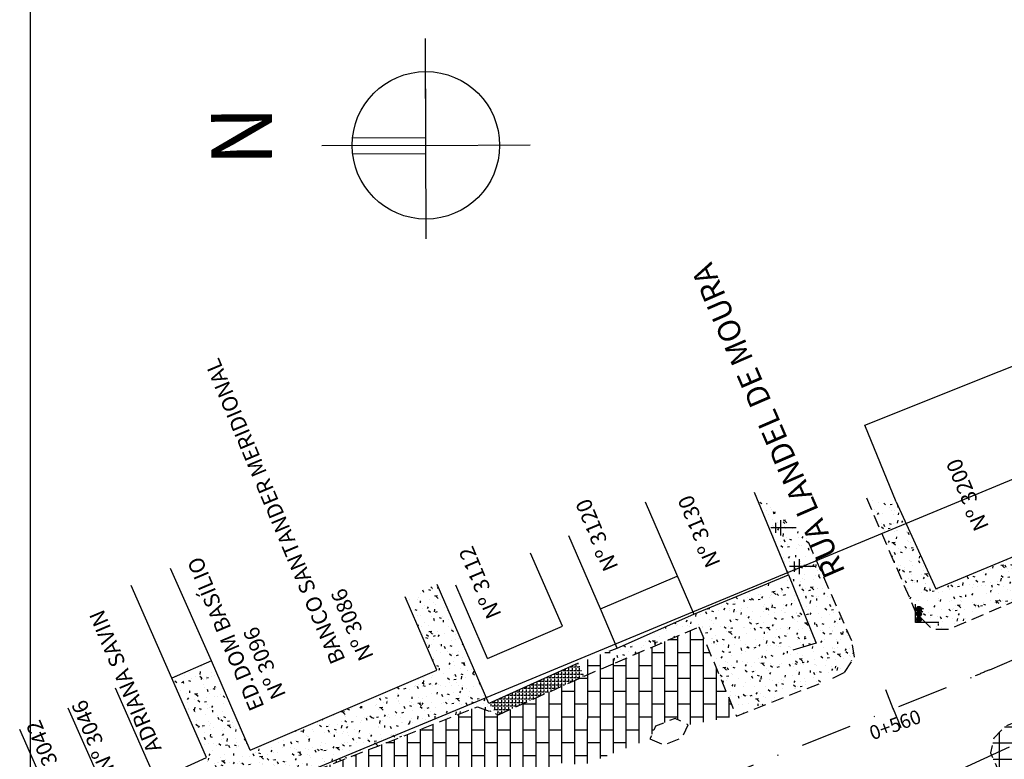
# Model space of a CAD drawing. Extents: x 173917 to 177110, y 1666970 to 1667564.
# Drawn here: x 176084 to 176181, y 1667348 to 1667420 of the extents above; entities that cross this region are included whole.
import ezdxf
from ezdxf.enums import TextEntityAlignment as Align

# ---------------------------------------------------------------- set-up
doc = ezdxf.new("R2010")
doc.units = 0
doc.header["$MEASUREMENT"] = 0
doc.header["$PDSIZE"] = 5
for name, pattern in [('CONTINUO', [0]), ('DASHDOT2', [0.5, 0.25, -0.125, 0, -0.125]), ('DASHDOTX2', [50.8, 25.4, -12.7, 0, -12.7]), ('DASHED2', [0.375, 0.25, -0.125])]:
    doc.linetypes.add(name, pattern=pattern)
doc.layers.get('0').update_dxf_attribs({"linetype": 'CONTINUOUS'})
for name, color, linetype in [('A_DES', 30, 'CONTINUOUS'), ('CORR', 150, 'CONTINUOUS'), ('EIXO', 12, 'DASHDOTX2'), ('ESTAQUEAMENTO', 7, 'CONTINUOUS'), ('NORTE', 7, 'CONTINUOUS'), ('PDES-INV', 20, 'CONTINUOUS'), ('T-BASALTO', 253, 'CONTINUOUS'), ('T-CONCRETO', 9, 'CONTINUOUS'), ('T-EDIF', 230, 'CONTINUOUS'), ('T-GRADE', 21, 'CONTINUOUS'), ('T-GRÊS', 53, 'CONTINUOUS'), ('T-MFIO-EXI', 7, 'DASHED2'), ('T-PARALELEPÍPEDO', 252, 'CONTINUOUS'), ('T-POSTE', 202, 'CONTINUO'), ('T-SINALEIRA', 151, 'CONTINUOUS'), ('T-TELHADO', 230, 'DASHDOT2'), ('T-TEXTM', 7, 'CONTINUOUS'), ('T-TEXTP', 7, 'CONTINUOUS'), ('TEXTG', 7, 'CONTINUOUS'), ('TEXTOS', 7, 'CONTINUOUS')]:
    doc.layers.add(name, color=color, linetype=linetype)
doc.styles.add('ARIAL', font='ARIAL.TTF')
doc.styles.add('ROMANS', font='romans', dxfattribs={"height": 0.2})
pattern_1 = [(139.9984551, (1843228.867, 1491783.8296), (0.2072719724, 2.368395109), [0.24765, -2.72415]), (84.9984551, (1843228.867, 1491783.8296), (-2.48374871, -0.458089767), [0.19812, -2.17932]), (190.4494551, (1843228.8843, 1491784.027), (-2.2764654337, 1.910313904), [0.21047, -2.31517]), (136.1826551, (1843228.2067, 1491783.8296), (0.546645283, 3.5240127934), [0.371475, -4.086225]), (186.6340551, (1843228.2522, 1491784.1233), (-3.216449009, 3.086341776), [0.315705, -3.472755]), (81.1824551, (1843228.2067, 1491783.8296), (-3.2164433145, 3.0863466034), [0.29718, -3.26898]), (110.9984551, (1843228.3718, 1491784.1598), (1.3295048852, 1.9709575904), [0.24765, -2.72415]), (55.9984551, (1843228.3718, 1491784.1598), (-2.3944218955, 0.803490931), [0.19812, -2.17932]), (161.4498551, (1843228.4826, 1491784.324), (-1.064922342, 2.774443095), [0.21047, -2.31517]), (127.4984551, (1843228.8671, 1491783.8296), (-1.0992144223, 0.040181481), [0, -2.152904, 0, -2.21234, 0, -2.187575]), (97.4984551, (1843228.8671, 1491783.8296), (-1.3023240501, 0.8686907282), [0, -1.261364, 0, -2.103374, 0, -0.833755]), (57.4984551, (1843228.8671, 1491783.0933), (0.0745211999, 1.76267572845), [0, -0.8255, 0, -2.57556, 0, -3.41757]), (47.4984551, (1843228.867, 1491782.763), (-0.3304924602, 1.92568827), [0, -1.07315, 0, -1.710436, 0, -2.42697])]
pattern_2 = [(89.9984551, (1843228.8671, 1491783.8296), (-1.2699999995, 3.42437e-05), []), (179.9984551, (1843228.867, 1491783.8296), (-6.84874e-05, -2.539999999), [1.27, -1.27]), (179.9984551, (1843228.867, 1491785.0996), (-6.84874e-05, -2.539999999), [-1.27, 1.27])]

# ---------------------------------------------------------------- blocks, each defined once
blk = doc.blocks.new('A$C172B79DC')
at = {"layer": 'T-SINALEIRA', "linetype": 'CONTINUO'}
h = blk.add_hatch(color=240, dxfattribs=at)
edge = h.paths.add_edge_path()
edge.add_arc((0.3, 1.985), 0.254, 0, 360)
h = blk.add_hatch(color=50, dxfattribs=at)
edge = h.paths.add_edge_path()
edge.add_arc((0.808, 1.985), 0.254, 0, 360)
h = blk.add_hatch(color=112, dxfattribs=at)
edge = h.paths.add_edge_path()
edge.add_arc((1.316, 1.985), 0.254, 0, 360)
for p, q in [((0, 2.305), (1.604, 2.305)), ((0, 0), (0, 2.302))]:
    blk.add_line(p, q, dxfattribs=at)
for centre in [(0.3, 1.985, -10.495), (0.808, 1.985, -10.495), (1.316, 1.985, -10.495)]:
    blk.add_circle(centre, 0.254, dxfattribs=at)
blk = doc.blocks.new('NORTE')
at = {"layer": 'NORTE', "color": 7}
for p, q in [((0, -34.27), (0, 0)), ((-2.77, -34.27), (-2.77, -10.18)), ((2.45, -34.21), (2.45, -10.14)), ((-30.7, -34.27), (35.11, -34.27)), ((0, -34.27), (30.7, -34.27)), ((0, -34.27), (0, -68.55))]:
    blk.add_line(p, q, dxfattribs=at)
blk.add_circle((0, -34.27), 24.25, dxfattribs=at)
at = {"layer": 'NORTE', "color": 3}
blk.add_text('N', height=20, dxfattribs=at).set_placement((-6.52, 16.33))
blk = doc.blocks.new('A$C4D2A6950')
at = {"layer": 'PDES-INV', "linetype": 'CONTINUOUS', "xscale": 0.3, "yscale": 0.3, "zscale": 0.3, "rotation": 285.8363658140246}
blk.add_blockref('NORTE', (19.784, 12.94), dxfattribs=at)
blk = doc.blocks.new('SIMB_POSTE')
at = {"color": 0}
for points in [[(-0.5, 2), (0.5, 2)], [(0, 0), (0, 2.5)], [(-0.75, 1.5), (0.75, 1.5)]]:
    blk.add_lwpolyline(points, dxfattribs=at)
for tag in ['COTA', 'PONTO', 'DESC']:
    blk.add_attdef(tag, (0, 0), '', height=1)

msp = doc.modelspace()

# ---------------------------------------------------------------- hatches: boundary and pattern name
at = {"layer": 'T-BASALTO'}
h = msp.add_hatch(dxfattribs=at)
h.set_pattern_fill('AR-CONC', color=256, scale=0.013, angle=89.99846, style=0)
h.set_pattern_definition(pattern_1)
h.paths.add_polyline_path([(176167.671, 1667373.313), (176172.552, 1667361.981), (176174.162, 1667360.353), (176175.822, 1667360.361), (176190.486, 1667366.653), (176212.234, 1667375.929), (176208.119, 1667385.16), (176202.067, 1667382.726), (176203.485, 1667379.003), (176201.79, 1667378.488), (176203.748, 1667376.496), (176200.524, 1667375.021), (176189.936, 1667370.746), (176174.508, 1667364.328), (176170.622, 1667372.909)])
h = msp.add_hatch(dxfattribs=at)
h.set_pattern_fill('AR-CONC', color=256, scale=0.013, angle=89.99846, style=0)
h.set_pattern_definition(pattern_1)
h.paths.add_polyline_path([(176150.629, 1667361.831), (176151.147, 1667360.579), (176154.844, 1667351.782), (176163.396, 1667355.131), (176164.37, 1667355.504), (176165.493, 1667356.076), (176166.502, 1667357.586), (176166.22, 1667359.195), (176161.841, 1667369.193), (176156.614, 1667373.834), (176159.995, 1667365.701)])
h = msp.add_hatch(dxfattribs=at)
h.set_pattern_fill('AR-CONC', color=256, scale=0.013, angle=89.99846, style=0)
h.set_pattern_definition(pattern_1)
h.paths.add_polyline_path([(176125.281, 1667356.315), (176122.142, 1667363.543), (176125.324, 1667364.766), (176128.529, 1667357.435)])
h = msp.add_hatch(dxfattribs=at)
h.set_pattern_fill('AR-CONC', color=256, scale=0.013, angle=89.99846, style=0)
h.set_pattern_definition(pattern_1)
h.paths.add_polyline_path([(176142.279, 1667358.195), (176142.904, 1667357.04), (176151.147, 1667360.579), (176150.629, 1667361.831), (176143.067, 1667358.482)])
h = msp.add_hatch(dxfattribs=at)
h.set_pattern_fill('AR-CONC', color=256, scale=0.013, angle=89.99846, style=0)
h.set_pattern_definition(pattern_1)
h.paths.add_polyline_path([(176099.128, 1667355.535), (176102.536, 1667347.691), (176102.856, 1667344.531), (176104.073, 1667344.019), (176104.61, 1667342.953), (176129.287, 1667352.707), (176131.352, 1667351.91), (176130.424, 1667353.026), (176128.489, 1667357.536), (176125.281, 1667356.315), (176106.856, 1667348.426), (176103.031, 1667357.231)])
at = {"layer": 'T-CONCRETO'}
h = msp.add_hatch(dxfattribs=at)
h.set_pattern_fill('ANGLE', color=256, scale=0.05, angle=89.99846, style=0)
h.set_pattern_definition([(89.998455103, (1843228.86708, 1491783.82962), (-0.34924999987, 9.41702e-06), [0.254, -0.09525]), (179.998455103, (1843228.86708, 1491783.82962), (-9.41702e-06, -0.34924999987), [0.254, -0.09525])])
h.paths.add_polyline_path([(176131.352, 1667351.91), (176130.424, 1667353.026), (176139.24, 1667356.993), (176139.801, 1667355.708)])
at = {"layer": 'T-GRÊS'}
h = msp.add_hatch(dxfattribs=at)
h.set_pattern_fill('NET', color=256, scale=0.5, angle=89.99846, style=0)
h.set_pattern_definition([(89.9984551, (1843228.867, 1491783.8296), (-1.5874999994, 4.28046e-05), []), (179.9984551, (1843228.867, 1491783.8296), (-4.28046e-05, -1.5874999994), [])])
h.paths.add_polyline_path([(176192.883, 1667333.855), (176187.4, 1667331.186), (176179.929, 1667348.146), (176180.232, 1667349.593), (176181.325, 1667350.73), (176182.447, 1667351.215), (176186.773, 1667353.046), (176187.749, 1667350.781), (176186.418, 1667350.208), (176188.458, 1667345.047)])
at = {"layer": 'T-PARALELEPÍPEDO'}
h = msp.add_hatch(dxfattribs=at)
h.set_pattern_fill('BRICK', color=256, scale=0.2, angle=89.99846, style=0)
h.set_pattern_definition(pattern_2)
h.paths.add_polyline_path([(176104.61, 1667342.953), (176106.518, 1667335.305), (176107.999, 1667334.738), (176114.68, 1667337.035), (176115.319, 1667338.51), (176129.192, 1667344.044), (176130.478, 1667343.47), (176135.615, 1667345.22), (176136.223, 1667346.576), (176138.092, 1667347.342), (176139.415, 1667346.814), (176146.311, 1667349.535), (176146.869, 1667350.772), (176148.783, 1667351.552), (176150.077, 1667350.92), (176154.844, 1667351.782), (176151.147, 1667360.579), (176142.904, 1667357.04), (176139.801, 1667355.708), (176131.352, 1667351.91), (176129.287, 1667352.707)])
h = msp.add_hatch(dxfattribs=at)
h.set_pattern_fill('BRICK', color=256, scale=0.2, angle=89.99846, style=0)
h.set_pattern_definition(pattern_2)
h.paths.add_polyline_path([(176139.801, 1667355.708), (176139.24, 1667356.993), (176142.279, 1667358.195), (176142.904, 1667357.04)])

# ---------------------------------------------------------------- linework, layer by layer
at = {"layer": 'A_DES'}
msp.add_lwpolyline([(176170.622, 1667372.909), (176167.527, 1667380.471), (176260.158, 1667417.458)], dxfattribs=at)
at = {"layer": 'CORR', "ltscale": 0.2}
for p, q in [((176219.685, 1667390.734), (176085.158, 1667334.953)), ((176163.079, 1667340.136), (176181.791, 1667348.759))]:
    msp.add_line(p, q, dxfattribs=at)
at = {"layer": 'EIXO', "ltscale": 0.2}
msp.add_lwpolyline([(176085.158, 1667318.37), (176178.406, 1667355.736, -0.001305), (176179.843, 1667356.358), (176192.561, 1667361.83), (176228.393, 1667377.113), (176260.158, 1667390.784)], format="xyb", dxfattribs=at)
msp.add_point((176170.327, 1667352.498), dxfattribs=at)
at = {"layer": 'ESTAQUEAMENTO', "ltscale": 0.2}
for q in [(176169.584, 1667354.355), (176171.071, 1667350.642)]:
    msp.add_line((176170.327, 1667352.498), q, dxfattribs=at)
msp.add_point((176170.327, 1667352.498), dxfattribs=at)
at = {"layer": 'T-EDIF', "linetype": 'CONTINUOUS'}
for p, q in [((176145.849, 1667372.922), (176150.629, 1667361.831)), ((176141.427, 1667362.345), (176138.287, 1667369.572)), ((176137.671, 1667360.637), (176134.532, 1667367.865)), ((176103.031, 1667357.231), (176098.998, 1667366.346)), ((176141.427, 1667362.345), (176149.005, 1667365.599)), ((176099.128, 1667355.535), (176095.095, 1667364.65)), ((176130.281, 1667357.453), (176127.141, 1667364.681)), ((176125.281, 1667356.315), (176122.142, 1667363.543)), ((176106.856, 1667348.426), (176103.031, 1667357.231)), ((176102.536, 1667347.691), (176099.128, 1667355.535)), ((176097.593, 1667345.433), (176093.56, 1667354.548)), ((176092.938, 1667343.436), (176088.905, 1667352.551)), ((176088.143, 1667341.34), (176084.11, 1667350.455))]:
    msp.add_line(p, q, dxfattribs=at)
at = {"layer": 'T-EDIF', "linetype": 'CONTINUOUS', "flags": 128}
for points in [[(176150.629, 1667361.831), (176159.995, 1667365.701), (176156.614, 1667373.834)], [(176130.281, 1667357.453), (176137.671, 1667360.637)], [(176106.856, 1667348.426), (176125.281, 1667356.315)], [(176085.158, 1667340.089), (176088.143, 1667341.34), (176092.938, 1667343.436), (176097.593, 1667345.433), (176102.536, 1667347.691)]]:
    msp.add_lwpolyline(points, dxfattribs=at)
at = {"layer": 'T-GRADE', "linetype": 'CONTINUOUS'}
for p, q in [((176130.424, 1667353.026), (176125.324, 1667364.766)), ((176143.067, 1667358.482), (176141.427, 1667362.345)), ((176142.279, 1667358.195), (176143.067, 1667358.482)), ((176103.031, 1667357.231), (176099.128, 1667355.535)), ((176139.24, 1667356.993), (176130.424, 1667353.026))]:
    msp.add_line(p, q, dxfattribs=at)
at = {"layer": 'T-GRADE', "linetype": 'CONTINUO', "flags": 128}
msp.add_lwpolyline([(176170.622, 1667372.909), (176174.508, 1667364.328), (176189.936, 1667370.746), (176187.24, 1667377.192), (176192.561, 1667379.15)], dxfattribs=at)
at = {"layer": 'T-GRADE', "linetype": 'CONTINUOUS', "flags": 128}
for points in [[(176159.995, 1667365.701), (176162.726, 1667358.978), (176160.397, 1667358.29)], [(176143.067, 1667358.482), (176150.629, 1667361.831)]]:
    msp.add_lwpolyline(points, dxfattribs=at)
at = {"layer": 'T-MFIO-EXI', "linetype": 'DASHED2', "ltscale": 5}
for p, q in [((176142.904, 1667357.04), (176151.147, 1667360.579)), ((176151.147, 1667360.579), (176154.844, 1667351.782)), ((176166.502, 1667357.586), (176166.22, 1667359.195)), ((176139.801, 1667355.708), (176142.904, 1667357.04)), ((176165.493, 1667356.076), (176166.502, 1667357.586)), ((176164.37, 1667355.504), (176165.493, 1667356.076)), ((176131.352, 1667351.91), (176139.801, 1667355.708)), ((176154.844, 1667351.782), (176163.396, 1667355.131)), ((176104.61, 1667342.953), (176129.287, 1667352.707)), ((176129.287, 1667352.707), (176131.352, 1667351.91))]:
    msp.add_line(p, q, dxfattribs=at)
at = {"layer": 'T-MFIO-EXI', "linetype": 'DASHED2', "ltscale": 5, "flags": 128}
for points in [[(176167.671, 1667373.313), (176172.552, 1667361.981), (176174.162, 1667360.353), (176175.822, 1667360.361), (176176.653, 1667360.701), (176190.486, 1667366.653), (176226.333, 1667381.942), (176260.055, 1667396.455), (176260.158, 1667396.499)], [(176260.158, 1667384.652), (176237.794, 1667374.695), (176204.134, 1667360.418), (176186.773, 1667353.046), (176182.447, 1667351.215), (176181.325, 1667350.73), (176180.232, 1667349.593), (176179.921, 1667348.143), (176187.4, 1667331.186)], [(176166.22, 1667359.195), (176161.841, 1667369.193)], [(176146.311, 1667349.535), (176147.693, 1667348.947), (176149.502, 1667349.643), (176150.077, 1667350.92), (176148.783, 1667351.552), (176146.869, 1667350.772), (176146.311, 1667349.535)]]:
    msp.add_lwpolyline(points, dxfattribs=at)
at = {"layer": 'TEXTOS'}
msp.add_lwpolyline([(176085.158, 1667277.211), (176260.158, 1667277.211), (176260.158, 1667554.211), (176085.158, 1667554.211)], close=True, dxfattribs=at)

# ---------------------------------------------------------------- block references
at = {"rotation": 164.4286323744853}
msp.add_blockref('A$C4D2A6950', (176136.447, 1667415.191, -5.578), dxfattribs=at)
at = {"layer": 'T-POSTE', "rotation": 89.99845510255027}
for p in [(176160.723, 1667370.356), (176162.569, 1667366.522)]:
    msp.add_blockref('SIMB_POSTE', p, dxfattribs=at)
at = {"layer": 'T-TELHADO', "linetype": 'CONTINUO', "rotation": 89.99845510255027}
msp.add_blockref('A$C172B79DC', (176174.832, 1667361.028), dxfattribs=at)

# ---------------------------------------------------------------- texts
at = {"layer": 'T-TEXTM', "ltscale": 0.5, "style": 'ROMANS'}
msp.add_text('RUA LANDEL DE MOURA', height=2.2, rotation=113.41158, dxfattribs=at).set_placement((176158.987, 1667381.345), align=Align.CENTER)
at = {"layer": 'T-TEXTP', "ltscale": 0.5, "style": 'ROMANS'}
for s, p in [('BANCO SANTANDER MERIDIONAL', (176110.016, 1667372.272)), ('Nº 3200', (176178.347, 1667373.894)), ('Nº 3130', (176151.861, 1667370.286)), ('Nº 3120', (176141.771, 1667369.925)), ('Nº 3112', (176130.24, 1667365.234)), ('ED.DOM BASÍLIO', (176105.151, 1667360.182)), ('Nº 3086', (176117.628, 1667361.084)), ('ADRIANA SAVIN', (176095.241, 1667355.491)), ('Nº 3096', (176108.979, 1667357.295)), ('Nº 3046', (176092.043, 1667350.077)), ('Nº 3042', (176087.538, 1667348.092))]:
    msp.add_text(s, height=1.5309, rotation=112.76174, dxfattribs=at).set_placement(p, align=Align.CENTER)
at = {"layer": 'TEXTG', "ltscale": 0.5, "style": 'ARIAL'}
msp.add_text('0+560', height=1.386, rotation=19.88668, dxfattribs=at).set_placement((176170.738, 1667350.275), align=Align.CENTER)

doc.saveas('drawing.dxf')
